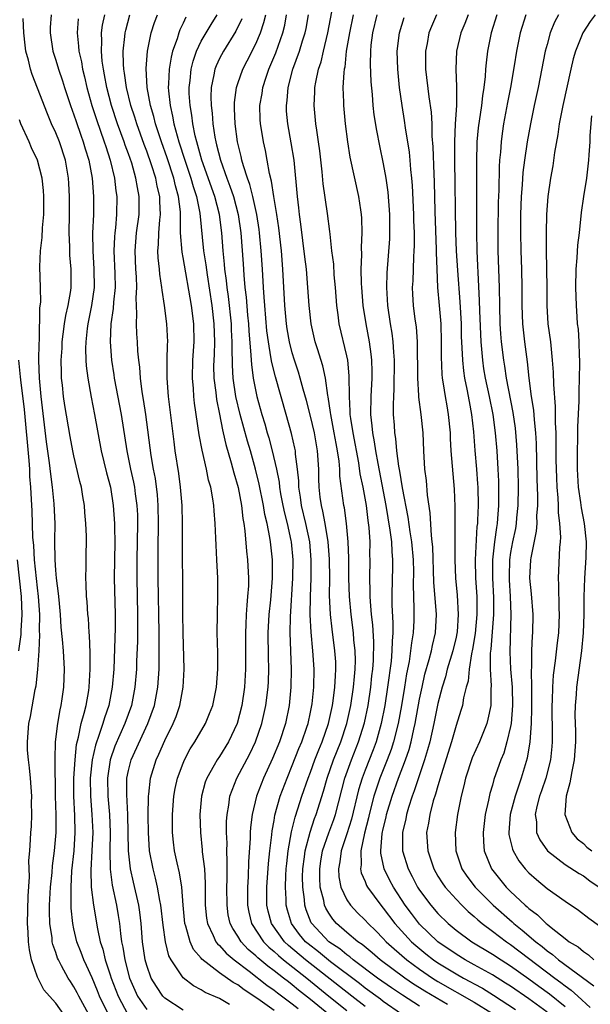
# Model space of a CAD drawing. Units: inches. Extents: x 2499000 to 2502000, y 1485000 to 1488000.
# Drawn here: x 2499503 to 2499566, y 1485806 to 1485914 of the extents above; entities that cross this region are included whole.
import ezdxf

# ---------------------------------------------------------------- set-up
doc = ezdxf.new("R2010")
doc.units = ezdxf.units.IN
doc.header["$MEASUREMENT"] = 0
doc.layers.add('LD24991485_2ft', color=206, linetype='Continuous')

msp = doc.modelspace()

# ---------------------------------------------------------------- linework, layer by layer
at = {"layer": 'LD24991485_2ft'}
for points, elevation in [([(2499506.49, 1485915), (2499506.4, 1485913.6), (2499506.39, 1485913), (2499506.68, 1485911), (2499507, 1485910), (2499507.3, 1485909), (2499507.74, 1485907.74), (2499507.96, 1485907), (2499508.62, 1485905), (2499509, 1485903.97), (2499509.24, 1485903.24), (2499509.75, 1485901.75), (2499510.03, 1485901), (2499510.24, 1485900.24), (2499510.64, 1485899), (2499511, 1485897), (2499511.14, 1485895), (2499511.14, 1485893), (2499511.05, 1485890.95), (2499511.06, 1485889), (2499511.19, 1485887), (2499511.21, 1485885), (2499510.94, 1485883), (2499510.54, 1485881), (2499510.46, 1485880.46), (2499510.3, 1485879), (2499510.27, 1485878.27), (2499510.31, 1485877), (2499510.35, 1485876.35), (2499510.52, 1485875), (2499510.9, 1485872.9), (2499511.27, 1485871), (2499511.99, 1485867), (2499512.58, 1485864.58), (2499513.01, 1485863), (2499513.33, 1485861), (2499513.47, 1485859), (2499513.46, 1485858.54), (2499513.49, 1485857), (2499513.43, 1485853), (2499513.54, 1485849), (2499513.53, 1485847.53), (2499513.37, 1485843), (2499513.22, 1485841), (2499512.82, 1485839), (2499512.36, 1485837.64), (2499512.17, 1485837), (2499511.78, 1485835.78), (2499511.36, 1485834.64), (2499511, 1485833), (2499510.8, 1485831), (2499510.83, 1485829), (2499510.98, 1485827), (2499511.06, 1485825), (2499510.98, 1485823), (2499510.86, 1485820.86), (2499510.91, 1485819), (2499511.14, 1485817), (2499511.58, 1485814.42), (2499511.9, 1485813), (2499512.18, 1485812.18), (2499512.45, 1485811), (2499513, 1485809.37), (2499513.11, 1485809), (2499513.86, 1485807), (2499514.94, 1485805)], 8396), ([(2499521, 1485805.46), (2499519, 1485806.78), (2499518.78, 1485807), (2499518.06, 1485808.06), (2499517.5, 1485809), (2499517, 1485810.39), (2499516.83, 1485811), (2499516.55, 1485813), (2499516.4, 1485815), (2499516.26, 1485816.26), (2499516.15, 1485817), (2499515.55, 1485819.55), (2499515.23, 1485821), (2499515.01, 1485823), (2499514.93, 1485827), (2499514.8, 1485829.2), (2499514.82, 1485831), (2499515, 1485831.82), (2499515.3, 1485833), (2499517.14, 1485837), (2499517.86, 1485839), (2499518.24, 1485841), (2499518.36, 1485843), (2499518.38, 1485845), (2499518.36, 1485846.36), (2499518.37, 1485847), (2499518.27, 1485853), (2499518.27, 1485856.27), (2499518.31, 1485859), (2499518.26, 1485861), (2499518.17, 1485862.17), (2499517.95, 1485863.95), (2499517.75, 1485865), (2499517.49, 1485866.51), (2499516.92, 1485871), (2499516.66, 1485872.66), (2499516.51, 1485873.49), (2499516.3, 1485875), (2499516.23, 1485876.23), (2499516.12, 1485877), (2499516.03, 1485877.97), (2499515.97, 1485879), (2499515.9, 1485879.9), (2499515.87, 1485881), (2499515.93, 1485882.07), (2499515.85, 1485883.85), (2499515.9, 1485885), (2499515.86, 1485886.14), (2499515.79, 1485887), (2499515.72, 1485889), (2499515.89, 1485891), (2499516.17, 1485893), (2499516.18, 1485895), (2499515.97, 1485895.97), (2499515.82, 1485897), (2499515.35, 1485898.65), (2499515, 1485899.68), (2499514.65, 1485900.65), (2499514.53, 1485901), (2499513.8, 1485903), (2499513.14, 1485905), (2499512.6, 1485907), (2499512.37, 1485908.37), (2499512.24, 1485909), (2499512.12, 1485909.88), (2499512.03, 1485911), (2499512.08, 1485912.08), (2499512.04, 1485913), (2499512.14, 1485913.86), (2499512.38, 1485915)], 8392), ([(2499526.09, 1485806.08), (2499525, 1485806.74), (2499523.41, 1485807.41), (2499523, 1485807.69), (2499522.13, 1485808.13), (2499521, 1485809.01), (2499519.68, 1485811), (2499519.44, 1485811.44), (2499519.05, 1485813), (2499518.8, 1485814.8), (2499518.57, 1485817), (2499518.46, 1485817.54), (2499518.2, 1485819), (2499517.98, 1485819.98), (2499517.7, 1485821), (2499517.32, 1485823), (2499517.19, 1485825), (2499517.17, 1485826.83), (2499517.19, 1485829), (2499517.22, 1485829.22), (2499517.4, 1485831), (2499518.03, 1485833), (2499518.35, 1485833.65), (2499519, 1485835.15), (2499519.92, 1485837), (2499520.22, 1485837.78), (2499520.65, 1485839), (2499521.02, 1485841), (2499521.11, 1485843), (2499521.01, 1485846.99), (2499520.98, 1485849.02), (2499520.94, 1485859), (2499520.88, 1485861), (2499520.72, 1485863), (2499520.52, 1485864.52), (2499520.14, 1485867), (2499520, 1485868), (2499519.41, 1485873), (2499519.24, 1485875), (2499519.25, 1485877), (2499519.29, 1485878.71), (2499519.32, 1485879), (2499519.21, 1485881), (2499518.94, 1485883), (2499518.69, 1485884.69), (2499518.67, 1485885), (2499518.44, 1485886.45), (2499518.4, 1485887), (2499518.25, 1485888.25), (2499518.22, 1485889), (2499518.29, 1485889.71), (2499518.32, 1485891), (2499518.44, 1485892.44), (2499518.52, 1485893), (2499518.44, 1485894.44), (2499518.44, 1485895), (2499518.15, 1485896.15), (2499517.99, 1485897), (2499517.53, 1485898.47), (2499517, 1485900), (2499516.73, 1485900.73), (2499515.92, 1485903), (2499515.71, 1485903.71), (2499515.27, 1485905), (2499514.77, 1485907), (2499514.57, 1485908.57), (2499514.49, 1485909), (2499514.45, 1485909.55), (2499514.42, 1485911), (2499514.61, 1485912.61), (2499514.63, 1485913), (2499514.69, 1485913.31), (2499515.16, 1485915)], 8390), ([(2499531, 1485805.44), (2499529.47, 1485806.53), (2499528.78, 1485807), (2499527.7, 1485807.7), (2499527, 1485808.25), (2499526.51, 1485808.51), (2499525, 1485809.59), (2499523.07, 1485811.07), (2499523, 1485811.17), (2499522.15, 1485812.15), (2499521.76, 1485813), (2499521.31, 1485814.69), (2499521.2, 1485815), (2499521.01, 1485817), (2499520.85, 1485819), (2499520.59, 1485820.59), (2499520.33, 1485821.67), (2499520.06, 1485823), (2499519.94, 1485823.94), (2499519.83, 1485825), (2499519.83, 1485827), (2499519.98, 1485829), (2499520.13, 1485829.87), (2499520.38, 1485831), (2499521, 1485832.66), (2499521.14, 1485833), (2499521.79, 1485834.21), (2499522.3, 1485835), (2499523.46, 1485837), (2499523.91, 1485838.09), (2499524.27, 1485839), (2499524.67, 1485841), (2499524.8, 1485843), (2499524.8, 1485844.79), (2499524.76, 1485847), (2499524.77, 1485849), (2499524.81, 1485851), (2499524.81, 1485853), (2499524.72, 1485855), (2499524.62, 1485856.62), (2499524.61, 1485857.39), (2499524.54, 1485859), (2499524.42, 1485860.42), (2499524.38, 1485861), (2499524.28, 1485861.72), (2499524.03, 1485863), (2499523.8, 1485863.8), (2499523.57, 1485865), (2499523.08, 1485867.08), (2499522.76, 1485868.76), (2499522.27, 1485872.27), (2499522.19, 1485873), (2499522.13, 1485873.87), (2499522.02, 1485875), (2499522.06, 1485877), (2499522.21, 1485879), (2499522.17, 1485881), (2499521.91, 1485883), (2499521, 1485888.28), (2499520.88, 1485888.88), (2499520.73, 1485891), (2499520.7, 1485892.7), (2499520.72, 1485893), (2499520.71, 1485893.29), (2499520.5, 1485895), (2499520.16, 1485896.16), (2499519.98, 1485897), (2499519.24, 1485899.24), (2499518.62, 1485901), (2499518.23, 1485902.23), (2499517.97, 1485903), (2499517.78, 1485903.78), (2499517.41, 1485905), (2499517.04, 1485907), (2499516.93, 1485909.07), (2499517.07, 1485911), (2499517.49, 1485913), (2499517.86, 1485914.14), (2499518.17, 1485915)], 8388), ([(2499537, 1485805), (2499535, 1485806.64), (2499533.68, 1485807.68), (2499533, 1485808.25), (2499532.57, 1485808.57), (2499532.03, 1485809), (2499531, 1485809.8), (2499530.3, 1485810.3), (2499529.21, 1485811.21), (2499529, 1485811.43), (2499528.15, 1485812.15), (2499527.37, 1485813), (2499527, 1485813.62), (2499526.46, 1485814.46), (2499526.19, 1485815), (2499525.97, 1485815.97), (2499525.83, 1485817), (2499525.82, 1485819), (2499525.85, 1485819.85), (2499525.85, 1485821), (2499525.86, 1485821.86), (2499525.81, 1485823), (2499525.83, 1485823.83), (2499525.78, 1485825), (2499525.78, 1485826.22), (2499525.83, 1485827), (2499526.01, 1485828.01), (2499526.12, 1485829), (2499526.9, 1485831), (2499528.33, 1485833.67), (2499528.96, 1485835), (2499529.65, 1485837), (2499530.11, 1485839), (2499530.34, 1485841), (2499530.37, 1485841.63), (2499530.41, 1485843), (2499530.38, 1485844.38), (2499530.36, 1485847), (2499530.46, 1485849), (2499530.63, 1485850.63), (2499530.83, 1485853), (2499530.81, 1485855), (2499530.61, 1485857), (2499530.54, 1485857.46), (2499530.25, 1485859), (2499530, 1485860), (2499529.83, 1485861), (2499529.36, 1485863.36), (2499528.96, 1485865), (2499528.4, 1485867), (2499528.08, 1485868.08), (2499527.28, 1485871), (2499526.81, 1485873), (2499526.5, 1485875), (2499526.42, 1485876.42), (2499526.39, 1485878.39), (2499526.41, 1485879), (2499526.33, 1485880.33), (2499526.31, 1485881), (2499525.98, 1485883.98), (2499525.83, 1485885), (2499525.77, 1485885.77), (2499525.6, 1485887), (2499525.56, 1485887.56), (2499525.41, 1485889), (2499525.24, 1485891), (2499524.99, 1485893), (2499524.47, 1485895), (2499523.06, 1485899), (2499522.62, 1485900.62), (2499522.5, 1485901), (2499522.33, 1485901.67), (2499522.06, 1485903), (2499521.95, 1485903.95), (2499521.76, 1485905), (2499521.68, 1485906.32), (2499521.66, 1485907), (2499521.76, 1485907.76), (2499521.88, 1485909), (2499522.1, 1485909.9), (2499522.49, 1485911), (2499523, 1485912.07), (2499524.08, 1485913.92), (2499524.75, 1485915)], 8384), ([(2499541, 1485805.88), (2499539.54, 1485807), (2499534.47, 1485811), (2499532.59, 1485812.59), (2499532.15, 1485813), (2499530.72, 1485815), (2499530.36, 1485816.37), (2499530.22, 1485817), (2499530.21, 1485819), (2499530.4, 1485821.6), (2499530.54, 1485823), (2499530.75, 1485824.75), (2499530.79, 1485825.21), (2499531, 1485826.33), (2499531.09, 1485826.91), (2499531.67, 1485829), (2499532.42, 1485831), (2499533, 1485832.37), (2499533.73, 1485834.27), (2499534.04, 1485835), (2499534.6, 1485836.6), (2499534.73, 1485837), (2499535, 1485838.24), (2499535.16, 1485839), (2499535.18, 1485839.18), (2499535.37, 1485841), (2499535.4, 1485843), (2499535.27, 1485845), (2499535.07, 1485847.07), (2499534.98, 1485848.98), (2499535, 1485851), (2499535.07, 1485853), (2499535.09, 1485855), (2499534.92, 1485857), (2499534.49, 1485859), (2499534, 1485861), (2499533.9, 1485861.9), (2499533.71, 1485863), (2499533.71, 1485863.71), (2499533.58, 1485865), (2499533.37, 1485866.63), (2499533.35, 1485867), (2499533.29, 1485867.29), (2499532.93, 1485868.93), (2499532.34, 1485871), (2499531.14, 1485875.14), (2499530.74, 1485876.74), (2499530.66, 1485877.34), (2499530.37, 1485879), (2499530.21, 1485880.21), (2499529.97, 1485883), (2499529.92, 1485883.92), (2499529.83, 1485885), (2499529.72, 1485887), (2499529.58, 1485889), (2499529.41, 1485891), (2499529.36, 1485891.36), (2499529.12, 1485893), (2499528.66, 1485895), (2499528.33, 1485896.33), (2499528.08, 1485897), (2499527.62, 1485898.38), (2499527.46, 1485899), (2499527.39, 1485899.39), (2499526.97, 1485901), (2499526.71, 1485903), (2499526.66, 1485904.66), (2499526.64, 1485905), (2499526.65, 1485905.35), (2499526.86, 1485907), (2499527, 1485907.42), (2499527.56, 1485909), (2499528.05, 1485909.94), (2499529, 1485911.81), (2499529.49, 1485913), (2499529.87, 1485914.13), (2499530.09, 1485915)], 8380), ([(2499545, 1485805.02), (2499543, 1485806.43), (2499542.68, 1485806.68), (2499541, 1485807.9), (2499540.39, 1485808.39), (2499537.21, 1485810.79), (2499535.88, 1485811.88), (2499534.75, 1485812.75), (2499534.47, 1485813), (2499533.8, 1485813.8), (2499532.9, 1485815), (2499532.46, 1485816.46), (2499532.32, 1485817), (2499532.32, 1485817.68), (2499532.25, 1485819), (2499532.29, 1485820.29), (2499532.34, 1485821), (2499532.39, 1485821.61), (2499532.55, 1485823), (2499532.91, 1485825.09), (2499533.3, 1485826.7), (2499533.61, 1485827.61), (2499534.05, 1485829), (2499534.74, 1485831), (2499535, 1485831.67), (2499535.48, 1485833), (2499535.9, 1485834.1), (2499536.28, 1485835), (2499536.99, 1485837), (2499537.43, 1485839), (2499537.51, 1485839.51), (2499537.69, 1485841), (2499537.74, 1485842.26), (2499537.8, 1485843), (2499537.78, 1485843.78), (2499537.69, 1485845), (2499537.37, 1485847.37), (2499537.2, 1485849), (2499537.1, 1485851.1), (2499537.11, 1485853), (2499537.1, 1485855.1), (2499536.96, 1485857), (2499536.62, 1485859), (2499536.37, 1485860.37), (2499536.2, 1485861), (2499536.08, 1485861.92), (2499535.97, 1485863), (2499535.93, 1485863.93), (2499535.92, 1485865), (2499535.78, 1485867), (2499535.43, 1485869), (2499535, 1485870.84), (2499534.56, 1485872.56), (2499534.2, 1485873.8), (2499533.88, 1485875), (2499533.68, 1485875.68), (2499533.24, 1485877), (2499533, 1485877.79), (2499532.69, 1485879), (2499532.44, 1485880.44), (2499532.36, 1485881), (2499532.18, 1485883), (2499531.96, 1485887), (2499531.8, 1485889), (2499531.53, 1485891.53), (2499531.32, 1485893), (2499530.98, 1485895), (2499530.7, 1485896.7), (2499530.48, 1485897.52), (2499530.24, 1485899), (2499530.04, 1485900.04), (2499529.83, 1485901), (2499529.62, 1485902.38), (2499529.51, 1485903), (2499529.48, 1485903.48), (2499529.45, 1485905), (2499529.68, 1485906.32), (2499529.77, 1485907), (2499530.14, 1485908.14), (2499530.44, 1485909), (2499531.19, 1485910.81), (2499531.95, 1485913), (2499532.17, 1485913.83), (2499532.38, 1485915)], 8378), ([(2499547, 1485805.89), (2499545.11, 1485807.1), (2499543.91, 1485807.91), (2499542.37, 1485809), (2499539.7, 1485811), (2499539.32, 1485811.32), (2499539, 1485811.54), (2499538.21, 1485812.21), (2499537.02, 1485813), (2499535.14, 1485815), (2499535.09, 1485815.09), (2499534.51, 1485816.51), (2499534.37, 1485817), (2499534.34, 1485817.66), (2499534.15, 1485819), (2499534.14, 1485820.14), (2499534.16, 1485821), (2499534.35, 1485822.35), (2499534.42, 1485823), (2499534.95, 1485825.05), (2499535.46, 1485826.54), (2499535.64, 1485827), (2499536.44, 1485829.56), (2499536.84, 1485831), (2499537.54, 1485833), (2499538.33, 1485835), (2499539.01, 1485837), (2499539.45, 1485839), (2499539.74, 1485841), (2499539.83, 1485842.17), (2499539.92, 1485843), (2499539.95, 1485843.95), (2499539.92, 1485845), (2499539.78, 1485846.22), (2499539.73, 1485847), (2499539.46, 1485849), (2499539.28, 1485851), (2499539.22, 1485853), (2499539.21, 1485855.21), (2499539.15, 1485857), (2499538.97, 1485859), (2499538.74, 1485860.74), (2499538.68, 1485861), (2499538.24, 1485864.24), (2499538.21, 1485865), (2499538.14, 1485865.86), (2499537.97, 1485867), (2499537.81, 1485867.81), (2499537.61, 1485869), (2499537.22, 1485871), (2499537.21, 1485871.21), (2499536.94, 1485872.94), (2499536.9, 1485873.1), (2499536.64, 1485875), (2499536.36, 1485876.36), (2499535.76, 1485878.24), (2499535.53, 1485879), (2499535.06, 1485881), (2499534.84, 1485883), (2499534.72, 1485885), (2499534.55, 1485887), (2499534.37, 1485888.37), (2499533.94, 1485891.94), (2499533.8, 1485893), (2499533.73, 1485893.73), (2499533.56, 1485895), (2499533.19, 1485899), (2499532.89, 1485900.89), (2499532.5, 1485903), (2499532.38, 1485904.38), (2499532.35, 1485905), (2499532.43, 1485905.57), (2499532.55, 1485907), (2499533.07, 1485909), (2499533.8, 1485911), (2499534.13, 1485912.13), (2499534.42, 1485913), (2499534.52, 1485913.48), (2499534.78, 1485915)], 8376), ([(2499550.07, 1485806.07), (2499547.56, 1485807.56), (2499547, 1485807.93), (2499546.34, 1485808.34), (2499545.38, 1485809), (2499542.67, 1485811), (2499541.77, 1485811.77), (2499540.68, 1485812.68), (2499540.21, 1485813), (2499539, 1485814.01), (2499537.86, 1485815), (2499537.46, 1485815.46), (2499537, 1485816.14), (2499536.68, 1485816.68), (2499536.55, 1485817), (2499536.46, 1485817.54), (2499536.08, 1485819), (2499536.02, 1485820.02), (2499536.01, 1485821), (2499536.13, 1485821.87), (2499536.33, 1485823), (2499537, 1485824.96), (2499537.55, 1485826.45), (2499537.74, 1485827), (2499538.78, 1485831), (2499539.5, 1485833), (2499540.29, 1485835), (2499540.93, 1485837.07), (2499541.33, 1485839), (2499541.63, 1485841), (2499541.76, 1485842.24), (2499541.86, 1485843), (2499541.93, 1485843.93), (2499541.98, 1485845.98), (2499541.86, 1485847.86), (2499541.72, 1485849), (2499541.58, 1485850.42), (2499541.55, 1485851), (2499541.56, 1485851.56), (2499541.52, 1485853), (2499541.57, 1485855), (2499541.54, 1485855.54), (2499541.55, 1485857), (2499541.44, 1485858.56), (2499541.33, 1485859.33), (2499541.14, 1485861), (2499540.78, 1485863), (2499540.47, 1485864.47), (2499540.31, 1485865.69), (2499539.69, 1485869), (2499539.43, 1485870.57), (2499539.38, 1485871), (2499539.38, 1485871.38), (2499539.28, 1485873), (2499539.26, 1485875.26), (2499539.09, 1485877), (2499539, 1485877.45), (2499538.16, 1485881), (2499538.04, 1485881.96), (2499537.88, 1485883), (2499537.74, 1485885), (2499537.61, 1485886.39), (2499537.55, 1485887.55), (2499537.36, 1485889), (2499537.15, 1485890.85), (2499537.14, 1485891.14), (2499536.88, 1485893.12), (2499536.39, 1485896.39), (2499536.28, 1485897.72), (2499536.01, 1485900.01), (2499535.89, 1485901), (2499535.69, 1485902.31), (2499535.6, 1485903), (2499535.41, 1485905), (2499535.48, 1485906.52), (2499535.49, 1485907), (2499535.58, 1485907.58), (2499535.89, 1485909), (2499536.17, 1485909.83), (2499536.42, 1485911), (2499536.89, 1485913), (2499537.33, 1485915.33)], 8374), ([(2499539.7, 1485915), (2499539.28, 1485913), (2499538.94, 1485911), (2499538.76, 1485909.24), (2499538.7, 1485909), (2499538.65, 1485908.65), (2499538.57, 1485907), (2499538.62, 1485905.38), (2499538.62, 1485905), (2499538.81, 1485903), (2499539.06, 1485901), (2499539.33, 1485899.33), (2499540.26, 1485895), (2499540.48, 1485893.52), (2499540.57, 1485893), (2499540.6, 1485892.6), (2499540.64, 1485891), (2499540.57, 1485889.43), (2499540.6, 1485888.59), (2499540.55, 1485887), (2499540.57, 1485885.43), (2499540.59, 1485885), (2499540.74, 1485883), (2499541.07, 1485881), (2499541.46, 1485879), (2499541.65, 1485877.65), (2499541.71, 1485877), (2499541.75, 1485875.75), (2499541.74, 1485875), (2499541.64, 1485873), (2499541.61, 1485871), (2499541.76, 1485869.76), (2499541.81, 1485869), (2499542, 1485868), (2499542.14, 1485867), (2499542.39, 1485865.61), (2499543.29, 1485861), (2499543.73, 1485858.27), (2499543.89, 1485857), (2499543.93, 1485855.93), (2499544.02, 1485855), (2499544.01, 1485853.99), (2499543.97, 1485853), (2499543.94, 1485851), (2499543.95, 1485850.05), (2499544.06, 1485848.06), (2499544.05, 1485847), (2499543.96, 1485846.05), (2499543.94, 1485845), (2499543.85, 1485843.85), (2499543.47, 1485841), (2499543.17, 1485839), (2499542.78, 1485837), (2499542.22, 1485835), (2499541.89, 1485834.11), (2499541, 1485831.88), (2499540.67, 1485831), (2499540.28, 1485829.72), (2499539.51, 1485826.49), (2499539, 1485824.87), (2499538.38, 1485823), (2499538.22, 1485821.78), (2499538.07, 1485821), (2499538.13, 1485820.13), (2499538.35, 1485819), (2499539, 1485817.61), (2499539.4, 1485817), (2499540.18, 1485816.18), (2499541, 1485815.38), (2499541.33, 1485815), (2499542.18, 1485814.18), (2499543, 1485813.36), (2499543.33, 1485813), (2499544.2, 1485812.2), (2499545.59, 1485811), (2499547, 1485809.97), (2499548.41, 1485809), (2499549, 1485808.63), (2499553, 1485806.35), (2499555, 1485805.11)], 8372), ([(2499542.31, 1485915), (2499541.83, 1485913), (2499541.65, 1485911.65), (2499541.58, 1485911), (2499541.56, 1485909.56), (2499541.63, 1485907.63), (2499541.77, 1485906.23), (2499541.86, 1485905), (2499541.98, 1485903.98), (2499542.24, 1485902.24), (2499542.58, 1485900.58), (2499543, 1485898.59), (2499543.28, 1485897), (2499543.49, 1485895.49), (2499543.68, 1485893), (2499543.69, 1485891), (2499543.67, 1485890.33), (2499543.41, 1485886.59), (2499543.36, 1485885), (2499543.46, 1485883), (2499543.75, 1485881), (2499543.94, 1485879.95), (2499544.06, 1485879), (2499544.12, 1485877.88), (2499544.19, 1485877), (2499544.17, 1485873.83), (2499544.12, 1485873), (2499544.09, 1485872.09), (2499544.1, 1485871), (2499544.18, 1485869.82), (2499544.24, 1485869), (2499544.36, 1485868.36), (2499544.47, 1485867), (2499544.66, 1485865.34), (2499544.78, 1485864.78), (2499545.07, 1485862.93), (2499545.71, 1485859.71), (2499545.92, 1485858.08), (2499546.1, 1485857), (2499546.27, 1485855), (2499546.31, 1485853.69), (2499546.29, 1485852.29), (2499546.36, 1485849.64), (2499546.35, 1485848.35), (2499546.29, 1485847), (2499546.1, 1485845.9), (2499546.01, 1485845), (2499545.83, 1485843.83), (2499545.54, 1485842.46), (2499545.33, 1485841), (2499545, 1485839), (2499544.64, 1485837), (2499544.14, 1485835), (2499543.86, 1485834.14), (2499543.42, 1485833), (2499542.62, 1485831), (2499541.97, 1485829), (2499541.46, 1485827), (2499541.38, 1485826.62), (2499540.94, 1485824.94), (2499540.52, 1485823), (2499540.56, 1485821.44), (2499540.5, 1485821), (2499540.58, 1485820.58), (2499541, 1485819.62), (2499541.17, 1485819.17), (2499541.26, 1485819), (2499542.73, 1485817), (2499543, 1485816.69), (2499544.27, 1485815), (2499546.11, 1485813), (2499546.58, 1485812.58), (2499547.67, 1485811.67), (2499548.51, 1485811), (2499549, 1485810.66), (2499551, 1485809.45), (2499551.81, 1485809), (2499552.6, 1485808.6), (2499553, 1485808.36), (2499553.89, 1485807.89), (2499555.12, 1485807.12), (2499557.54, 1485805.54)], 8370), ([(2499548.84, 1485915), (2499548.29, 1485913.71), (2499548.02, 1485913), (2499547.82, 1485911.82), (2499547.65, 1485911), (2499547.64, 1485910.36), (2499547.66, 1485909), (2499548.02, 1485905.98), (2499548.27, 1485904.27), (2499548.32, 1485903), (2499548.35, 1485901.65), (2499548.46, 1485900.46), (2499548.56, 1485897.44), (2499548.6, 1485896.6), (2499548.66, 1485893.34), (2499548.82, 1485889.18), (2499548.82, 1485888.82), (2499548.87, 1485887), (2499548.97, 1485884.97), (2499549.15, 1485883), (2499549.31, 1485881), (2499549.36, 1485879), (2499549.36, 1485877.36), (2499549.44, 1485875.44), (2499549.49, 1485875), (2499549.6, 1485874.4), (2499549.8, 1485873), (2499549.97, 1485871.97), (2499550.14, 1485871), (2499550.34, 1485869), (2499550.36, 1485868.36), (2499550.44, 1485867), (2499550.81, 1485862.81), (2499550.88, 1485860.88), (2499550.85, 1485855), (2499550.95, 1485853), (2499551.13, 1485851.13), (2499551.24, 1485849), (2499551.11, 1485847.11), (2499551.08, 1485846.92), (2499551, 1485846.52), (2499550.64, 1485845), (2499550.04, 1485843), (2499549.84, 1485842.16), (2499549.47, 1485841), (2499549, 1485839.2), (2499548.56, 1485837), (2499548.11, 1485835), (2499547.88, 1485834.12), (2499547.54, 1485833), (2499546.41, 1485829.59), (2499546.17, 1485829), (2499545.78, 1485827.78), (2499545.55, 1485827), (2499545.47, 1485826.53), (2499545.11, 1485825), (2499545.13, 1485823), (2499545.75, 1485821), (2499546.18, 1485820.18), (2499546.78, 1485819), (2499547, 1485818.66), (2499548.22, 1485817), (2499549, 1485816.11), (2499550.14, 1485815), (2499551, 1485814.28), (2499552.73, 1485813), (2499555, 1485811.64), (2499555.96, 1485811), (2499557, 1485810.34), (2499559, 1485808.91), (2499560.09, 1485808.09), (2499561.26, 1485807.26), (2499563, 1485805.86)], 8366), ([(2499552.33, 1485915), (2499551.96, 1485914.04), (2499551.53, 1485913), (2499551.06, 1485911), (2499550.96, 1485909), (2499551.06, 1485907.06), (2499551.06, 1485905), (2499550.92, 1485903), (2499550.83, 1485901), (2499550.84, 1485899), (2499550.95, 1485891), (2499551.03, 1485889), (2499551.15, 1485886.85), (2499551.42, 1485883.42), (2499551.55, 1485881), (2499551.58, 1485879.58), (2499551.65, 1485878.35), (2499551.7, 1485877), (2499551.81, 1485875.81), (2499551.94, 1485875), (2499552.19, 1485873.81), (2499552.43, 1485872.43), (2499552.7, 1485871), (2499552.9, 1485869.1), (2499553.06, 1485867.06), (2499553.25, 1485865), (2499553.37, 1485863.37), (2499553.39, 1485863), (2499553.42, 1485861), (2499553.37, 1485859.37), (2499553.34, 1485859), (2499553.3, 1485858.7), (2499553.11, 1485855), (2499553.15, 1485853), (2499553.27, 1485851), (2499553.28, 1485849), (2499553.09, 1485846.91), (2499552.81, 1485845.19), (2499552.69, 1485844.69), (2499552.43, 1485843), (2499552.32, 1485841.68), (2499552.12, 1485841), (2499551.82, 1485839.82), (2499551.7, 1485839), (2499551.54, 1485838.45), (2499551, 1485836.78), (2499550.49, 1485835), (2499549.36, 1485831.36), (2499549, 1485830.16), (2499548.75, 1485829.25), (2499548.49, 1485828.49), (2499548.1, 1485827), (2499547.97, 1485826.03), (2499547.77, 1485825), (2499547.89, 1485823), (2499548.55, 1485821), (2499549, 1485820.22), (2499549.47, 1485819.47), (2499549.8, 1485819), (2499551, 1485817.67), (2499551.65, 1485817), (2499552.33, 1485816.33), (2499553, 1485815.77), (2499553.39, 1485815.39), (2499553.88, 1485815), (2499555, 1485814.17), (2499556.55, 1485813), (2499557, 1485812.7), (2499561.84, 1485809), (2499562.51, 1485808.51), (2499563, 1485808.14), (2499563.67, 1485807.67), (2499564.4, 1485807), (2499565.74, 1485805.74)], 8364), ([(2499555.48, 1485915), (2499554.86, 1485913), (2499554.46, 1485911), (2499554.3, 1485909.7), (2499554.24, 1485909), (2499554.2, 1485908.2), (2499554.06, 1485907), (2499553.91, 1485906.09), (2499553.8, 1485905), (2499553.44, 1485902.56), (2499553.28, 1485901), (2499553.23, 1485898.77), (2499553.25, 1485895.25), (2499553.23, 1485891), (2499553.27, 1485889), (2499553.36, 1485887.36), (2499553.38, 1485886.62), (2499553.54, 1485883.54), (2499553.57, 1485882.43), (2499553.72, 1485879), (2499553.8, 1485878.2), (2499553.89, 1485877), (2499554.03, 1485876.03), (2499554.2, 1485875), (2499554.64, 1485873), (2499555.04, 1485871), (2499555.3, 1485869), (2499555.48, 1485867), (2499555.61, 1485865), (2499555.67, 1485863.67), (2499555.68, 1485863), (2499555.67, 1485861), (2499555.56, 1485859.56), (2499555.51, 1485859), (2499555.43, 1485858.57), (2499555.23, 1485857), (2499555.01, 1485855), (2499555, 1485853), (2499555.11, 1485850.89), (2499555.12, 1485849), (2499554.82, 1485845.18), (2499554.75, 1485844.75), (2499554.74, 1485843), (2499554.85, 1485841.15), (2499554.82, 1485840.82), (2499554.82, 1485839), (2499554.51, 1485837.49), (2499554.37, 1485837), (2499553.56, 1485835), (2499552.77, 1485833.23), (2499552.04, 1485831), (2499551.85, 1485830.15), (2499551.56, 1485829), (2499551.17, 1485827), (2499550.91, 1485825), (2499550.96, 1485823), (2499551.64, 1485821), (2499552.2, 1485820.2), (2499553.11, 1485819), (2499555.07, 1485817), (2499557.17, 1485815.17), (2499557.34, 1485815), (2499558.28, 1485814.28), (2499559.76, 1485813), (2499560.47, 1485812.47), (2499561, 1485812), (2499561.6, 1485811.6), (2499562.27, 1485811), (2499566.13, 1485808.13)], 8362), ([(2499558.66, 1485915), (2499558.03, 1485913), (2499557.63, 1485911), (2499557.39, 1485909.39), (2499556.98, 1485907), (2499556.66, 1485905.34), (2499556.23, 1485903), (2499556.07, 1485901.93), (2499555.95, 1485901), (2499555.88, 1485899.88), (2499555.79, 1485899), (2499555.73, 1485898.27), (2499555.69, 1485895.69), (2499555.64, 1485894.36), (2499555.59, 1485891), (2499555.61, 1485889), (2499555.73, 1485885), (2499555.76, 1485883), (2499555.83, 1485881), (2499555.9, 1485879.9), (2499555.97, 1485879), (2499556.2, 1485877), (2499556.32, 1485876.32), (2499556.52, 1485875), (2499557.24, 1485871.24), (2499557.49, 1485869.49), (2499557.66, 1485867.66), (2499557.78, 1485865), (2499557.82, 1485863), (2499557.79, 1485861), (2499557.65, 1485859.65), (2499557.6, 1485859), (2499557.52, 1485858.48), (2499557.21, 1485857), (2499557, 1485855.83), (2499556.87, 1485855), (2499556.82, 1485853.18), (2499556.83, 1485852.83), (2499556.94, 1485851), (2499557.02, 1485849), (2499556.9, 1485844.9), (2499556.99, 1485843), (2499557.17, 1485841), (2499557.22, 1485839), (2499557.06, 1485837), (2499557, 1485836.69), (2499556.59, 1485835), (2499556.24, 1485833.76), (2499555.92, 1485833), (2499555.16, 1485830.84), (2499555, 1485830.24), (2499554.71, 1485829.29), (2499554.56, 1485828.56), (2499554.21, 1485827), (2499553.98, 1485825), (2499554, 1485824), (2499554.1, 1485823), (2499554.9, 1485821), (2499556.51, 1485819), (2499557, 1485818.51), (2499558.6, 1485817), (2499558.82, 1485816.82), (2499559, 1485816.65), (2499559.95, 1485815.95), (2499560.9, 1485815), (2499561, 1485814.92), (2499561.45, 1485814.55), (2499563, 1485813.34), (2499563.45, 1485813), (2499564.42, 1485812.42), (2499565, 1485811.91), (2499565.56, 1485811.56), (2499566.16, 1485811)], 8360), ([(2499562.26, 1485915), (2499561.83, 1485914.17), (2499561.36, 1485913), (2499561, 1485911.73), (2499560.81, 1485911), (2499560.03, 1485907), (2499559.59, 1485905), (2499559.17, 1485903), (2499558.82, 1485901), (2499558.53, 1485899), (2499558.35, 1485897.65), (2499558.27, 1485896.27), (2499558.17, 1485895), (2499558.1, 1485893), (2499558.07, 1485891), (2499558.11, 1485889), (2499558.2, 1485887), (2499558.24, 1485885), (2499558.24, 1485883), (2499558.32, 1485881), (2499558.53, 1485879), (2499558.81, 1485876.81), (2499559.01, 1485874.99), (2499559.27, 1485873), (2499559.5, 1485871.5), (2499559.57, 1485870.43), (2499559.73, 1485869), (2499559.8, 1485867.8), (2499559.88, 1485863.88), (2499559.94, 1485862.06), (2499559.94, 1485861), (2499559.85, 1485859.85), (2499559.87, 1485859), (2499559.82, 1485858.18), (2499559.22, 1485855.22), (2499559.19, 1485855), (2499559.09, 1485853), (2499559.26, 1485851.26), (2499559.43, 1485849), (2499559.39, 1485847), (2499559.35, 1485846.65), (2499559.28, 1485845), (2499559.29, 1485843.29), (2499559.25, 1485842.75), (2499559.3, 1485841), (2499559.31, 1485838.69), (2499559.26, 1485837), (2499559.11, 1485835), (2499558.82, 1485833.18), (2499558.17, 1485831), (2499557.48, 1485829), (2499556.94, 1485827), (2499556.8, 1485825), (2499556.81, 1485824.81), (2499557.19, 1485823.19), (2499557.27, 1485823), (2499557.89, 1485821.89), (2499558.61, 1485821), (2499559, 1485820.58), (2499559.83, 1485819.83), (2499561, 1485818.85), (2499563, 1485817.44), (2499564.47, 1485816.47), (2499565.6, 1485815.6), (2499566.76, 1485814.76)], 8358), ([(2499566.29, 1485915), (2499565.74, 1485914.26), (2499564.95, 1485913), (2499564.12, 1485911), (2499563.86, 1485910.14), (2499563.6, 1485909), (2499562.73, 1485905), (2499562.34, 1485903), (2499562.18, 1485901.82), (2499561.83, 1485899.83), (2499561.64, 1485898.36), (2499561.39, 1485897), (2499561.09, 1485895), (2499560.95, 1485893), (2499560.91, 1485891), (2499560.91, 1485889.09), (2499560.95, 1485887), (2499560.98, 1485885), (2499560.97, 1485883), (2499561.1, 1485881), (2499561.37, 1485879), (2499561.4, 1485878.6), (2499561.58, 1485877), (2499561.67, 1485875.67), (2499561.7, 1485874.3), (2499561.89, 1485871.89), (2499561.9, 1485870.1), (2499561.96, 1485869), (2499561.98, 1485867.98), (2499561.98, 1485866.02), (2499562.03, 1485864.03), (2499562.07, 1485863), (2499562.17, 1485861.83), (2499562.21, 1485861), (2499562.22, 1485860.22), (2499562.38, 1485859), (2499562.48, 1485857.52), (2499562.44, 1485857), (2499562.36, 1485856.36), (2499562.22, 1485853), (2499562.27, 1485852.27), (2499562.3, 1485849.7), (2499562.34, 1485849), (2499562.26, 1485847), (2499562.12, 1485845.88), (2499561.91, 1485843.91), (2499561.68, 1485842.32), (2499561.59, 1485841), (2499561.55, 1485839.55), (2499561.51, 1485839), (2499561.56, 1485835.56), (2499561.58, 1485835), (2499561.54, 1485834.46), (2499561.39, 1485833), (2499560.85, 1485831), (2499560.41, 1485829.59), (2499560.19, 1485829), (2499559.88, 1485827.88), (2499559.71, 1485827), (2499559.83, 1485826.17), (2499559.85, 1485825), (2499560.2, 1485824.2), (2499561.04, 1485823), (2499563, 1485821.51), (2499564.52, 1485820.52), (2499565, 1485820.23), (2499565.7, 1485819.7), (2499566.74, 1485819)], 8356), ([(2499512.8, 1485805), (2499511.82, 1485807), (2499511.59, 1485807.59), (2499511, 1485809.02), (2499510.39, 1485810.39), (2499510.08, 1485811), (2499509.8, 1485811.8), (2499509.33, 1485813), (2499509, 1485814.41), (2499508.87, 1485815), (2499508.7, 1485816.7), (2499508.69, 1485817), (2499508.7, 1485817.3), (2499508.68, 1485819), (2499508.78, 1485820.78), (2499509.02, 1485823), (2499509.14, 1485825), (2499509.1, 1485826.9), (2499509, 1485829), (2499509, 1485831), (2499509.12, 1485833), (2499509.3, 1485834.7), (2499509.52, 1485835.52), (2499509.81, 1485837), (2499510.14, 1485838.14), (2499510.34, 1485839), (2499510.64, 1485840.64), (2499510.69, 1485841), (2499510.79, 1485843), (2499510.78, 1485844.78), (2499510.72, 1485846.72), (2499510.69, 1485847), (2499510.59, 1485848.59), (2499510.54, 1485849), (2499510.44, 1485850.44), (2499510.38, 1485851), (2499510.35, 1485852.35), (2499510.3, 1485853), (2499510.33, 1485854.33), (2499510.33, 1485855), (2499510.37, 1485857.63), (2499510.32, 1485859), (2499510.21, 1485860.21), (2499510.16, 1485861), (2499509.98, 1485861.98), (2499509.82, 1485863), (2499509.65, 1485863.65), (2499509, 1485866.47), (2499508.89, 1485867), (2499508.59, 1485868.59), (2499508.01, 1485872.01), (2499507.87, 1485873), (2499507.75, 1485874.25), (2499507.65, 1485875), (2499507.62, 1485875.62), (2499507.61, 1485877), (2499507.69, 1485878.31), (2499507.72, 1485879), (2499507.83, 1485879.83), (2499507.97, 1485881), (2499508.1, 1485881.9), (2499508.36, 1485883), (2499508.65, 1485884.65), (2499508.69, 1485885), (2499508.7, 1485887), (2499508.55, 1485888.55), (2499508.54, 1485889), (2499508.54, 1485889.46), (2499508.48, 1485891), (2499508.52, 1485893), (2499508.52, 1485895), (2499508.44, 1485896.44), (2499508.4, 1485897), (2499508.06, 1485899), (2499507.4, 1485901), (2499507, 1485902.01), (2499506.55, 1485903), (2499506.09, 1485904.09), (2499505, 1485906.93), (2499504.41, 1485908.41), (2499504.23, 1485909), (2499504, 1485910), (2499503.72, 1485911), (2499503.63, 1485911.63), (2499503.48, 1485913), (2499503.42, 1485914.58)], 8398), ([(2499509.47, 1485914.53), (2499509.35, 1485913), (2499509.52, 1485911.52), (2499509.55, 1485911), (2499509.83, 1485909.83), (2499509.95, 1485909), (2499510.17, 1485908.17), (2499510.42, 1485907), (2499510.98, 1485905), (2499511.47, 1485903.47), (2499512.34, 1485901), (2499512.49, 1485900.49), (2499513, 1485899), (2499513.47, 1485897), (2499513.61, 1485895.61), (2499513.71, 1485895), (2499513.69, 1485893), (2499513.56, 1485891.56), (2499513.49, 1485891), (2499513.45, 1485890.55), (2499513.38, 1485889), (2499513.49, 1485886.51), (2499513.52, 1485885), (2499513.35, 1485883.35), (2499513.32, 1485882.68), (2499513.06, 1485881), (2499512.97, 1485879), (2499513.13, 1485877), (2499513.39, 1485875.39), (2499513.43, 1485875), (2499514.21, 1485871), (2499514.81, 1485867), (2499515.22, 1485865), (2499515.55, 1485863.55), (2499515.65, 1485863), (2499515.73, 1485862.27), (2499515.92, 1485861), (2499515.97, 1485859.97), (2499516, 1485859), (2499515.91, 1485855), (2499515.9, 1485853), (2499516, 1485849), (2499515.98, 1485847.98), (2499515.99, 1485847), (2499515.97, 1485846.03), (2499515.88, 1485843.88), (2499515.86, 1485843), (2499515.71, 1485841), (2499515.32, 1485839), (2499514.6, 1485837), (2499513.5, 1485834.5), (2499512.98, 1485833.02), (2499512.68, 1485831), (2499512.73, 1485829), (2499512.9, 1485827), (2499512.98, 1485825), (2499512.94, 1485823), (2499512.98, 1485820.98), (2499513.21, 1485819.21), (2499513.69, 1485817), (2499513.88, 1485815.88), (2499514.01, 1485815), (2499514.11, 1485813.89), (2499514.24, 1485813), (2499514.39, 1485812.39), (2499514.58, 1485811), (2499515.11, 1485809), (2499515.68, 1485807.68), (2499515.99, 1485807), (2499517, 1485805.53)], 8394), ([(2499521.29, 1485914.71), (2499521, 1485914.05), (2499520.65, 1485913.35), (2499520.52, 1485913), (2499520.34, 1485912.34), (2499519.85, 1485911), (2499519.67, 1485910.33), (2499519.46, 1485909), (2499519.39, 1485907.39), (2499519.35, 1485907), (2499519.38, 1485906.62), (2499519.56, 1485905), (2499519.85, 1485903.85), (2499519.99, 1485903), (2499520.34, 1485901.66), (2499520.54, 1485901), (2499521.18, 1485899), (2499521.86, 1485897), (2499522.1, 1485896.1), (2499522.47, 1485895), (2499522.84, 1485893.16), (2499523.25, 1485889), (2499523.49, 1485887.49), (2499523.63, 1485886.37), (2499524.14, 1485883), (2499524.39, 1485881), (2499524.45, 1485879), (2499524.4, 1485877.6), (2499524.36, 1485877), (2499524.35, 1485876.35), (2499524.37, 1485875), (2499524.58, 1485873.42), (2499524.66, 1485872.66), (2499525, 1485871.06), (2499525.33, 1485869.33), (2499525.42, 1485869), (2499525.7, 1485867.7), (2499526.3, 1485865.7), (2499526.58, 1485864.58), (2499527.04, 1485862.96), (2499527.41, 1485861), (2499527.57, 1485859.57), (2499527.68, 1485859), (2499527.8, 1485858.2), (2499527.98, 1485855.98), (2499528.09, 1485855), (2499528.18, 1485853), (2499528.17, 1485852.17), (2499528.09, 1485851), (2499527.99, 1485850.01), (2499527.94, 1485849), (2499527.91, 1485847.91), (2499527.87, 1485847), (2499527.87, 1485843), (2499527.76, 1485841), (2499527.47, 1485839), (2499526.94, 1485837), (2499525.98, 1485835), (2499525, 1485833.39), (2499524.73, 1485833), (2499524.42, 1485832.42), (2499523.6, 1485831), (2499523.44, 1485830.56), (2499523.01, 1485829), (2499522.84, 1485827), (2499522.9, 1485825), (2499523.1, 1485823.1), (2499523.11, 1485822.89), (2499523.34, 1485821), (2499523.43, 1485819.43), (2499523.43, 1485817), (2499523.58, 1485815.58), (2499523.67, 1485815), (2499524.32, 1485813.68), (2499524.61, 1485813), (2499524.77, 1485812.77), (2499525, 1485812.57), (2499525.73, 1485811.73), (2499526.6, 1485811), (2499528.26, 1485809.74), (2499530.21, 1485808.21), (2499531, 1485807.66), (2499531.36, 1485807.36), (2499533, 1485806.15), (2499533.63, 1485805.63)], 8386), ([(2499527.46, 1485914.54), (2499526.8, 1485913.2), (2499525.43, 1485911), (2499525, 1485910.17), (2499524.63, 1485909.37), (2499524.49, 1485909), (2499524.39, 1485908.39), (2499524.09, 1485907), (2499524.05, 1485905.95), (2499524.07, 1485905), (2499524.18, 1485904.18), (2499524.26, 1485903), (2499524.49, 1485901.51), (2499524.59, 1485901), (2499524.68, 1485900.68), (2499525.1, 1485899), (2499525.82, 1485897), (2499526.15, 1485896.15), (2499526.53, 1485895), (2499527.05, 1485893), (2499527.33, 1485891), (2499527.59, 1485887.59), (2499527.67, 1485886.33), (2499527.79, 1485885), (2499527.92, 1485883.92), (2499528.08, 1485881.92), (2499528.18, 1485881), (2499528.23, 1485880.23), (2499528.46, 1485877.54), (2499528.47, 1485877), (2499528.5, 1485876.5), (2499528.71, 1485875), (2499529, 1485873.53), (2499529.12, 1485873), (2499529.67, 1485871), (2499529.99, 1485869.99), (2499530.25, 1485869), (2499530.43, 1485868.43), (2499530.8, 1485867), (2499531.26, 1485865), (2499531.55, 1485863.55), (2499531.59, 1485863), (2499531.71, 1485862.29), (2499531.96, 1485861), (2499532.14, 1485860.14), (2499532.44, 1485859), (2499532.84, 1485857.16), (2499532.87, 1485857), (2499533.05, 1485855), (2499533.03, 1485853), (2499532.75, 1485848.75), (2499532.73, 1485847), (2499532.87, 1485843), (2499532.85, 1485841), (2499532.66, 1485839), (2499532.24, 1485837), (2499531.58, 1485835), (2499530.83, 1485833.17), (2499529.85, 1485831), (2499529.08, 1485829), (2499528.6, 1485827), (2499528.42, 1485825.58), (2499528.38, 1485825), (2499528.37, 1485824.37), (2499528.18, 1485821.82), (2499528.14, 1485820.14), (2499528.06, 1485819), (2499528.07, 1485817), (2499528.22, 1485816.23), (2499528.53, 1485815), (2499529.83, 1485813), (2499530.41, 1485812.41), (2499531, 1485811.92), (2499531.47, 1485811.47), (2499532.04, 1485811), (2499534.59, 1485809), (2499537, 1485807.02), (2499539, 1485805.43)], 8382), ([(2499561, 1485805.24), (2499559, 1485806.71), (2499557, 1485808.09), (2499556.45, 1485808.45), (2499555, 1485809.35), (2499553, 1485810.47), (2499552.01, 1485811), (2499551, 1485811.61), (2499549.01, 1485813), (2499547, 1485814.94), (2499546.1, 1485816.1), (2499545.42, 1485817), (2499544.12, 1485819), (2499543.74, 1485819.74), (2499543.11, 1485821), (2499542.73, 1485822.73), (2499542.73, 1485823), (2499542.89, 1485824.89), (2499543, 1485825.42), (2499543.31, 1485826.69), (2499543.37, 1485827), (2499543.97, 1485829), (2499544.68, 1485831), (2499545.44, 1485833), (2499545.84, 1485834.16), (2499546.07, 1485835), (2499546.37, 1485836.37), (2499546.52, 1485837), (2499547, 1485839.68), (2499547.26, 1485841), (2499547.57, 1485842.43), (2499548.05, 1485844.05), (2499548.3, 1485845), (2499548.41, 1485845.59), (2499548.75, 1485847), (2499548.86, 1485849), (2499548.57, 1485852.57), (2499548.43, 1485856.43), (2499548.38, 1485857), (2499548.29, 1485857.71), (2499548.17, 1485860.17), (2499547.87, 1485862.13), (2499547.74, 1485863.74), (2499547.57, 1485865), (2499547.46, 1485867), (2499547.37, 1485869), (2499547.15, 1485871), (2499546.91, 1485872.91), (2499546.91, 1485873.09), (2499546.79, 1485875), (2499546.75, 1485879), (2499546.64, 1485880.64), (2499546.52, 1485881.48), (2499546.34, 1485883), (2499546.26, 1485884.26), (2499546.23, 1485885), (2499546.28, 1485885.72), (2499546.31, 1485887), (2499546.36, 1485888.36), (2499546.41, 1485889), (2499546.43, 1485889.57), (2499546.42, 1485891), (2499546.36, 1485892.36), (2499546.35, 1485893), (2499546.2, 1485896.2), (2499546.14, 1485897), (2499546.03, 1485897.97), (2499545.96, 1485899), (2499545.88, 1485899.88), (2499545.44, 1485902.56), (2499545.34, 1485903.34), (2499545.06, 1485905), (2499544.8, 1485907), (2499544.6, 1485909), (2499544.54, 1485911), (2499544.78, 1485913), (2499545.3, 1485914.7)], 8368), ([(2499510.63, 1485805), (2499509.53, 1485807), (2499509.36, 1485807.36), (2499509, 1485808.03), (2499508.61, 1485808.61), (2499508.36, 1485809), (2499507.65, 1485810.35), (2499507.29, 1485811), (2499507.2, 1485811.2), (2499507, 1485811.82), (2499506.69, 1485812.69), (2499506.62, 1485813), (2499506.59, 1485813.41), (2499506.35, 1485815), (2499506.32, 1485816.32), (2499506.33, 1485817), (2499506.44, 1485819), (2499506.6, 1485820.6), (2499506.65, 1485821.35), (2499506.88, 1485823), (2499507.04, 1485825), (2499507.04, 1485826.96), (2499506.98, 1485829.02), (2499506.92, 1485833.08), (2499506.98, 1485835), (2499507.22, 1485837), (2499507.48, 1485838.52), (2499507.6, 1485839), (2499507.72, 1485839.72), (2499507.9, 1485841), (2499507.95, 1485843), (2499507.84, 1485845), (2499507.75, 1485846.25), (2499507.61, 1485847.62), (2499507.52, 1485849), (2499507.37, 1485850.63), (2499507.32, 1485851.32), (2499507.09, 1485853), (2499507, 1485853.89), (2499506.92, 1485855), (2499506.89, 1485857.11), (2499506.92, 1485859), (2499506.84, 1485861.16), (2499506.66, 1485863), (2499506.45, 1485864.45), (2499506.32, 1485865.68), (2499505.99, 1485867.99), (2499505.39, 1485873), (2499505.2, 1485875), (2499505.14, 1485877), (2499505.17, 1485878.83), (2499505.2, 1485879.2), (2499505.26, 1485882.74), (2499505.35, 1485883.35), (2499505.32, 1485885), (2499505.25, 1485887.25), (2499505.31, 1485889), (2499505.5, 1485890.5), (2499505.53, 1485891.53), (2499505.68, 1485893), (2499505.71, 1485895), (2499505.66, 1485895.66), (2499505.52, 1485897), (2499505, 1485899), (2499504.35, 1485900.35), (2499504.08, 1485901), (2499503.18, 1485903), (2499503, 1485903.42)], 8400), ([(2499565.88, 1485903.88), (2499565.7, 1485901.7), (2499565.69, 1485901), (2499565.59, 1485899.59), (2499565.56, 1485899), (2499565.33, 1485897), (2499565.01, 1485895.01), (2499564.76, 1485893.24), (2499564.52, 1485891), (2499564.35, 1485889.65), (2499564.26, 1485888.26), (2499564.15, 1485887), (2499564.13, 1485885), (2499564.19, 1485883), (2499564.26, 1485881.74), (2499564.33, 1485881), (2499564.41, 1485880.41), (2499564.5, 1485879), (2499564.52, 1485877.48), (2499564.56, 1485877), (2499564.57, 1485876.57), (2499564.48, 1485873.52), (2499564.49, 1485872.49), (2499564.35, 1485869.65), (2499564.34, 1485868.34), (2499564.3, 1485867), (2499564.31, 1485865), (2499564.42, 1485863), (2499564.67, 1485861.33), (2499564.74, 1485860.74), (2499565.08, 1485859), (2499565.29, 1485857), (2499565.26, 1485855.26), (2499565.13, 1485853), (2499565.06, 1485850.94), (2499565.03, 1485849), (2499564.96, 1485847), (2499564.79, 1485845), (2499564.25, 1485841), (2499564.2, 1485840.2), (2499564.09, 1485839), (2499564.07, 1485837.93), (2499564.13, 1485836.13), (2499564.13, 1485835), (2499563.98, 1485833), (2499563.71, 1485831.71), (2499563.51, 1485830.49), (2499563.11, 1485829), (2499562.95, 1485827), (2499563.73, 1485825), (2499564.32, 1485824.32), (2499565, 1485823.82), (2499565.39, 1485823.39), (2499565.92, 1485823)], 8354), ([(2499507.88, 1485805), (2499507, 1485806.22), (2499506.31, 1485807), (2499505.71, 1485807.71), (2499505, 1485809.09), (2499504.35, 1485811), (2499504.1, 1485812.1), (2499504, 1485813), (2499503.97, 1485814.03), (2499503.9, 1485815), (2499503.98, 1485818.02), (2499504.12, 1485820.12), (2499504.06, 1485821.94), (2499504.16, 1485823), (2499504.24, 1485824.25), (2499504.26, 1485825), (2499504.32, 1485825.68), (2499504.36, 1485827), (2499504.33, 1485828.33), (2499504.36, 1485829), (2499504.22, 1485831), (2499504.12, 1485832.12), (2499503.99, 1485833), (2499503.91, 1485834.09), (2499503.88, 1485835), (2499504.06, 1485837), (2499504.22, 1485837.78), (2499504.75, 1485840.75), (2499504.85, 1485841.15), (2499505.05, 1485842.95), (2499505.18, 1485845), (2499505.25, 1485846.75), (2499505.22, 1485847.22), (2499505.24, 1485849), (2499505.12, 1485851), (2499505, 1485851.92), (2499504.66, 1485855), (2499504.58, 1485856.58), (2499504.5, 1485857.5), (2499504.41, 1485860.41), (2499504.35, 1485861.65), (2499504.27, 1485863), (2499504.17, 1485864.17), (2499504.14, 1485865), (2499504.07, 1485865.93), (2499503.55, 1485871.55), (2499503.16, 1485874.84), (2499503.14, 1485875.14), (2499502.94, 1485877)], 8402), ([(2499502.96, 1485845), (2499503.21, 1485846.79), (2499503.21, 1485847.21), (2499503.32, 1485849), (2499503.25, 1485851), (2499502.8, 1485855)], 8404)]:
    msp.add_lwpolyline(points, dxfattribs=dict(at, elevation=elevation))

doc.saveas('drawing.dxf')
